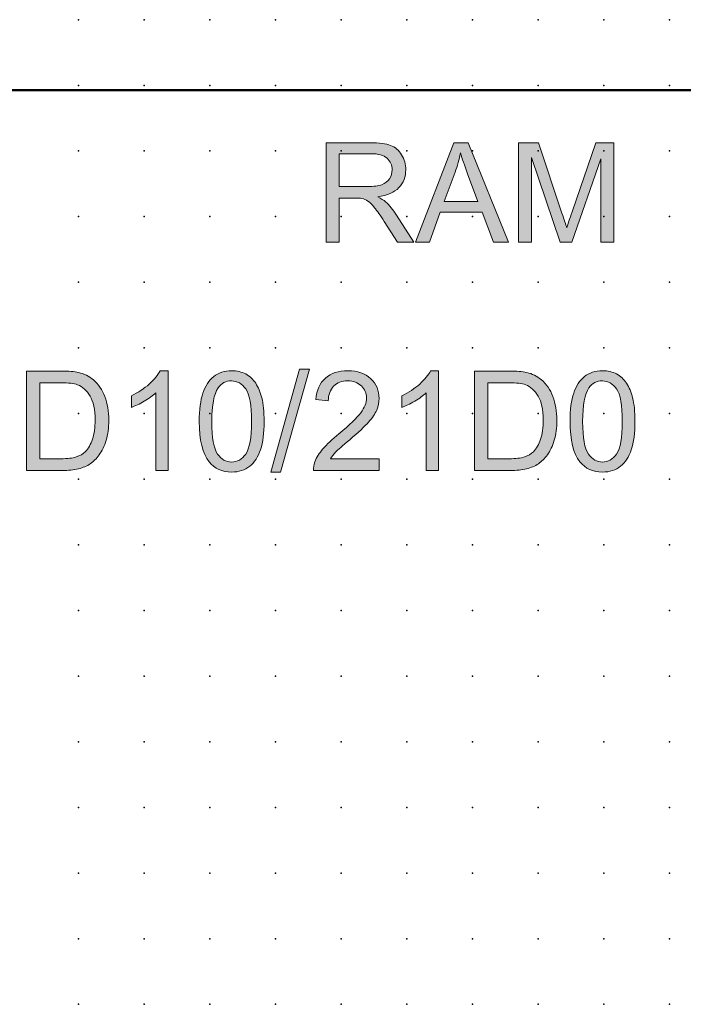
# Model space of a CAD drawing. Extents: x -14 to 105, y 1 to 138.
# Drawn here: x 25 to 51, y 101 to 138 of the extents above; entities that cross this region are included whole.
import ezdxf

# ---------------------------------------------------------------- set-up
doc = ezdxf.new("R2010")
doc.units = 0
doc.header["$PDSIZE"] = -2
doc.layers.get('0').update_dxf_attribs({"color": 9, "linetype": 'CONTINUOUS', "plot": 0})
doc.layers.add('00.9 GRID -025', color=1, linetype='CONTINUOUS', plot=False)
doc.layers.add('01.2-CONTINUOUS-025', color=2, linetype='CONTINUOUS')

# ---------------------------------------------------------------- blocks, each defined once
blk = doc.blocks.new('*U11')
blk.add_point((0, 0))
blk = doc.blocks.new('*U12')
at = {"layer": '00.9 GRID -025', "color": 0, "linetype": 'ByBlock', "lineweight": -2, "transparency": 16777216}
for p in [(-135, 50), (-132.5, 50), (-130, 50), (-127.5, 50), (-125, 50), (-122.5, 50), (-120, 50), (-117.5, 50), (-115, 50), (-112.5, 50), (-110, 50), (-107.5, 50), (-105, 50), (-102.5, 50), (-100, 50), (-97.5, 50), (-135, 47.5), (-132.5, 47.5), (-130, 47.5), (-127.5, 47.5), (-125, 47.5), (-122.5, 47.5), (-120, 47.5), (-117.5, 47.5), (-115, 47.5), (-112.5, 47.5), (-110, 47.5), (-107.5, 47.5), (-105, 47.5), (-102.5, 47.5), (-100, 47.5), (-97.5, 47.5), (-135, 45), (-132.5, 45), (-130, 45), (-127.5, 45), (-125, 45), (-122.5, 45), (-120, 45), (-117.5, 45), (-115, 45), (-112.5, 45), (-110, 45), (-107.5, 45), (-105, 45), (-102.5, 45), (-100, 45), (-97.5, 45), (-135, 42.5), (-132.5, 42.5), (-130, 42.5), (-127.5, 42.5), (-125, 42.5), (-122.5, 42.5), (-120, 42.5), (-117.5, 42.5), (-115, 42.5), (-112.5, 42.5), (-110, 42.5), (-107.5, 42.5), (-105, 42.5), (-102.5, 42.5), (-100, 42.5), (-97.5, 42.5), (-135, 40), (-132.5, 40), (-130, 40), (-127.5, 40), (-125, 40), (-122.5, 40), (-120, 40), (-117.5, 40), (-115, 40), (-112.5, 40), (-110, 40), (-107.5, 40), (-105, 40), (-102.5, 40), (-100, 40), (-97.5, 40), (-135, 37.5), (-132.5, 37.5), (-130, 37.5), (-127.5, 37.5), (-125, 37.5), (-122.5, 37.5), (-120, 37.5), (-117.5, 37.5), (-115, 37.5), (-112.5, 37.5), (-110, 37.5), (-107.5, 37.5), (-105, 37.5), (-102.5, 37.5), (-100, 37.5), (-97.5, 37.5), (-135, 35), (-132.5, 35), (-130, 35), (-127.5, 35), (-125, 35), (-122.5, 35), (-120, 35), (-117.5, 35), (-115, 35), (-112.5, 35), (-110, 35), (-107.5, 35), (-105, 35), (-102.5, 35), (-100, 35), (-97.5, 35), (-135, 32.5), (-132.5, 32.5), (-130, 32.5), (-127.5, 32.5), (-125, 32.5), (-122.5, 32.5), (-120, 32.5), (-117.5, 32.5), (-115, 32.5), (-112.5, 32.5), (-110, 32.5), (-107.5, 32.5), (-105, 32.5), (-102.5, 32.5), (-100, 32.5), (-97.5, 32.5), (-135, 30), (-132.5, 30), (-130, 30), (-127.5, 30), (-125, 30), (-122.5, 30), (-120, 30), (-117.5, 30), (-115, 30), (-112.5, 30), (-110, 30), (-107.5, 30), (-105, 30), (-102.5, 30), (-100, 30), (-97.5, 30), (-135, 27.5), (-132.5, 27.5), (-130, 27.5), (-127.5, 27.5), (-125, 27.5), (-122.5, 27.5), (-120, 27.5), (-117.5, 27.5), (-115, 27.5), (-112.5, 27.5), (-110, 27.5), (-107.5, 27.5), (-105, 27.5), (-102.5, 27.5), (-100, 27.5), (-97.5, 27.5)]:
    blk.add_blockref('*U11', p, dxfattribs=at)

msp = doc.modelspace()

# ---------------------------------------------------------------- hatches: boundary and pattern name
at = {"layer": '01.2-CONTINUOUS-025'}
h = msp.add_hatch(color=256, dxfattribs=at)
h.dxf.hatch_style = 2
edge = h.paths.add_edge_path()
edge.add_spline(control_points=[(37.414, 133.043), (37.414, 133.043), (38.614, 133.043), (38.614, 133.043), (38.895, 133.043), (39.1, 132.985), (39.23, 132.87), (39.36, 132.755), (39.426, 132.608), (39.426, 132.429), (39.426, 132.306), (39.392, 132.193), (39.325, 132.089), (39.258, 131.985), (39.159, 131.91), (39.03, 131.862), (38.901, 131.815), (38.722, 131.791), (38.492, 131.791), (38.492, 131.791), (37.414, 131.791), (37.414, 131.791), (37.414, 131.791), (37.414, 133.043), (37.414, 133.043)], knot_values=[0, 0, 0, 0, 1, 1, 1, 2, 2, 2, 3, 3, 3, 4, 4, 4, 5, 5, 5, 6, 6, 6, 7, 7, 7, 8, 8, 8, 8], degree=3, periodic=0)
edge = h.paths.add_edge_path()
edge.add_spline(control_points=[(37.414, 129.675), (37.414, 129.675), (37.414, 131.356), (37.414, 131.356), (37.414, 131.356), (37.996, 131.356), (37.996, 131.356), (38.125, 131.356), (38.218, 131.35), (38.275, 131.338), (38.353, 131.319), (38.429, 131.286), (38.504, 131.239), (38.579, 131.191), (38.664, 131.107), (38.759, 130.986), (38.854, 130.865), (38.974, 130.691), (39.121, 130.464), (39.121, 130.464), (39.623, 129.675), (39.623, 129.675), (39.623, 129.675), (40.249, 129.675), (40.249, 129.675), (40.249, 129.675), (39.593, 130.707), (39.593, 130.707), (39.462, 130.908), (39.324, 131.076), (39.178, 131.211), (39.109, 131.273), (39.008, 131.336), (38.875, 131.4), (39.239, 131.45), (39.508, 131.567), (39.682, 131.751), (39.857, 131.935), (39.944, 132.161), (39.944, 132.429), (39.944, 132.637), (39.891, 132.828), (39.786, 133), (39.681, 133.172), (39.54, 133.292), (39.364, 133.36), (39.188, 133.427), (38.931, 133.462), (38.593, 133.462), (38.593, 133.462), (36.912, 133.462), (36.912, 133.462), (36.912, 133.462), (36.912, 129.675), (36.912, 129.675), (36.912, 129.675), (37.414, 129.675), (37.414, 129.675)], knot_values=[0, 0, 0, 0, 1, 1, 1, 2, 2, 2, 3, 3, 3, 4, 4, 4, 5, 5, 5, 6, 6, 6, 7, 7, 7, 8, 8, 8, 9, 9, 9, 10, 10, 10, 11, 11, 11, 12, 12, 12, 13, 13, 13, 14, 14, 14, 15, 15, 15, 16, 16, 16, 17, 17, 17, 18, 18, 18, 19, 19, 19, 19], degree=3, periodic=0)
h = msp.add_hatch(color=256, dxfattribs=at)
h.dxf.hatch_style = 2
edge = h.paths.add_edge_path()
edge.add_spline(control_points=[(41.821, 132.342), (41.908, 132.582), (41.977, 132.824), (42.028, 133.07), (42.089, 132.863), (42.179, 132.599), (42.297, 132.28), (42.297, 132.28), (42.693, 131.229), (42.693, 131.229), (42.693, 131.229), (41.404, 131.229), (41.404, 131.229), (41.404, 131.229), (41.821, 132.342), (41.821, 132.342)], knot_values=[0, 0, 0, 0, 1, 1, 1, 2, 2, 2, 3, 3, 3, 4, 4, 4, 5, 5, 5, 5], degree=3, periodic=0)
h.paths.add_polyline_path([(40.845, 129.675), (41.256, 130.821), (42.85, 130.821), (43.287, 129.675), (43.858, 129.675), (42.318, 133.462), (41.768, 133.462), (40.315, 129.675)])
h = msp.add_hatch(color=256, dxfattribs=at)
h.dxf.hatch_style = 2
edge = h.paths.add_edge_path()
edge.add_spline(control_points=[(44.241, 129.675), (44.241, 129.675), (44.241, 133.462), (44.241, 133.462), (44.241, 133.462), (44.997, 133.462), (44.997, 133.462), (44.997, 133.462), (45.893, 130.78), (45.893, 130.78), (45.976, 130.53), (46.036, 130.343), (46.074, 130.219), (46.117, 130.357), (46.184, 130.559), (46.276, 130.826), (46.276, 130.826), (47.186, 133.462), (47.186, 133.462), (47.186, 133.462), (47.862, 133.462), (47.862, 133.462), (47.862, 133.462), (47.862, 129.675), (47.862, 129.675), (47.862, 129.675), (47.377, 129.675), (47.377, 129.675), (47.377, 129.675), (47.377, 132.844), (47.377, 132.844), (47.377, 132.844), (46.272, 129.675), (46.272, 129.675), (46.272, 129.675), (45.821, 129.675), (45.821, 129.675), (45.821, 129.675), (44.726, 132.899), (44.726, 132.899), (44.726, 132.899), (44.726, 129.675), (44.726, 129.675), (44.726, 129.675), (44.241, 129.675), (44.241, 129.675)], knot_values=[0, 0, 0, 0, 1, 1, 1, 2, 2, 2, 3, 3, 3, 4, 4, 4, 5, 5, 5, 6, 6, 6, 7, 7, 7, 8, 8, 8, 9, 9, 9, 10, 10, 10, 11, 11, 11, 12, 12, 12, 13, 13, 13, 14, 14, 14, 15, 15, 15, 15], degree=3, periodic=0)
h = msp.add_hatch(color=256, dxfattribs=at)
h.dxf.hatch_style = 2
edge = h.paths.add_edge_path()
edge.add_spline(control_points=[(26.004, 124.319), (26.004, 124.319), (26.799, 124.319), (26.799, 124.319), (27.097, 124.319), (27.313, 124.293), (27.447, 124.242), (27.633, 124.169), (27.791, 124.027), (27.921, 123.814), (28.051, 123.601), (28.115, 123.297), (28.115, 122.901), (28.115, 122.615), (28.082, 122.371), (28.016, 122.171), (27.95, 121.97), (27.857, 121.81), (27.739, 121.691), (27.654, 121.607), (27.541, 121.542), (27.399, 121.495), (27.257, 121.448), (27.061, 121.425), (26.812, 121.425), (26.812, 121.425), (26.004, 121.425), (26.004, 121.425), (26.004, 121.425), (26.004, 124.319), (26.004, 124.319)], knot_values=[0, 0, 0, 0, 1, 1, 1, 2, 2, 2, 3, 3, 3, 4, 4, 4, 5, 5, 5, 6, 6, 6, 7, 7, 7, 8, 8, 8, 9, 9, 9, 10, 10, 10, 10], degree=3, periodic=0)
edge = h.paths.add_edge_path()
edge.add_spline(control_points=[(26.869, 120.979), (27.098, 120.979), (27.301, 121), (27.478, 121.043), (27.654, 121.086), (27.805, 121.149), (27.93, 121.233), (28.054, 121.317), (28.169, 121.431), (28.274, 121.577), (28.38, 121.722), (28.466, 121.906), (28.533, 122.128), (28.6, 122.35), (28.634, 122.605), (28.634, 122.893), (28.634, 123.23), (28.584, 123.53), (28.485, 123.793), (28.386, 124.056), (28.237, 124.271), (28.037, 124.44), (27.883, 124.571), (27.698, 124.661), (27.481, 124.711), (27.326, 124.748), (27.102, 124.766), (26.807, 124.766), (26.807, 124.766), (25.503, 124.766), (25.503, 124.766), (25.503, 124.766), (25.503, 120.979), (25.503, 120.979), (25.503, 120.979), (26.869, 120.979), (26.869, 120.979)], knot_values=[0, 0, 0, 0, 1, 1, 1, 2, 2, 2, 3, 3, 3, 4, 4, 4, 5, 5, 5, 6, 6, 6, 7, 7, 7, 8, 8, 8, 9, 9, 9, 10, 10, 10, 11, 11, 11, 12, 12, 12, 12], degree=3, periodic=0)
h = msp.add_hatch(color=256, dxfattribs=at)
h.dxf.hatch_style = 2
edge = h.paths.add_edge_path()
edge.add_spline(control_points=[(30.89, 120.979), (30.89, 120.979), (30.427, 120.979), (30.427, 120.979), (30.427, 120.979), (30.427, 123.938), (30.427, 123.938), (30.314, 123.831), (30.167, 123.725), (29.985, 123.618), (29.803, 123.512), (29.64, 123.431), (29.495, 123.378), (29.495, 123.378), (29.495, 123.827), (29.495, 123.827), (29.755, 123.949), (29.983, 124.097), (30.178, 124.271), (30.372, 124.445), (30.51, 124.613), (30.591, 124.777), (30.591, 124.777), (30.89, 124.777), (30.89, 124.777), (30.89, 124.777), (30.89, 120.979), (30.89, 120.979)], knot_values=[0, 0, 0, 0, 1, 1, 1, 2, 2, 2, 3, 3, 3, 4, 4, 4, 5, 5, 5, 6, 6, 6, 7, 7, 7, 8, 8, 8, 9, 9, 9, 9], degree=3, periodic=0)
h = msp.add_hatch(color=256, dxfattribs=at)
h.dxf.hatch_style = 2
edge = h.paths.add_edge_path()
edge.add_spline(control_points=[(32.798, 124.12), (32.926, 124.301), (33.096, 124.391), (33.309, 124.391), (33.527, 124.391), (33.708, 124.289), (33.852, 124.084), (33.997, 123.88), (34.07, 123.466), (34.07, 122.844), (34.07, 122.224), (33.997, 121.811), (33.852, 121.606), (33.707, 121.401), (33.528, 121.298), (33.314, 121.298), (33.101, 121.298), (32.922, 121.401), (32.777, 121.605), (32.632, 121.809), (32.559, 122.223), (32.559, 122.844), (32.559, 123.465), (32.639, 123.89), (32.798, 124.12)], knot_values=[0, 0, 0, 0, 1, 1, 1, 2, 2, 2, 3, 3, 3, 4, 4, 4, 5, 5, 5, 6, 6, 6, 7, 7, 7, 8, 8, 8, 8], degree=3, periodic=0)
edge = h.paths.add_edge_path()
edge.add_spline(control_points=[(32.454, 121.307), (32.663, 121.048), (32.949, 120.918), (33.314, 120.918), (33.592, 120.918), (33.821, 120.992), (34.003, 121.14), (34.185, 121.287), (34.321, 121.498), (34.412, 121.771), (34.504, 122.044), (34.549, 122.403), (34.549, 122.846), (34.549, 123.221), (34.521, 123.518), (34.464, 123.739), (34.407, 123.96), (34.329, 124.147), (34.23, 124.301), (34.131, 124.455), (34.005, 124.573), (33.851, 124.654), (33.696, 124.736), (33.518, 124.777), (33.314, 124.777), (33.039, 124.777), (32.81, 124.703), (32.629, 124.556), (32.447, 124.409), (32.31, 124.199), (32.218, 123.926), (32.126, 123.653), (32.08, 123.293), (32.08, 122.846), (32.08, 122.136), (32.205, 121.623), (32.454, 121.307)], knot_values=[0, 0, 0, 0, 1, 1, 1, 2, 2, 2, 3, 3, 3, 4, 4, 4, 5, 5, 5, 6, 6, 6, 7, 7, 7, 8, 8, 8, 9, 9, 9, 10, 10, 10, 11, 11, 11, 12, 12, 12, 12], degree=3, periodic=0)
h = msp.add_hatch(color=256, dxfattribs=at)
h.dxf.hatch_style = 2
h.paths.add_polyline_path([(34.802, 120.913), (35.899, 124.832), (36.274, 124.832), (35.177, 120.913)])
h = msp.add_hatch(color=256, dxfattribs=at)
h.dxf.hatch_style = 2
edge = h.paths.add_edge_path()
edge.add_spline(control_points=[(38.934, 121.425), (38.934, 121.425), (38.934, 120.979), (38.934, 120.979), (38.934, 120.979), (36.426, 120.979), (36.426, 120.979), (36.423, 121.091), (36.441, 121.199), (36.481, 121.302), (36.545, 121.473), (36.648, 121.641), (36.79, 121.806), (36.931, 121.971), (37.134, 122.161), (37.399, 122.377), (37.809, 122.714), (38.087, 122.981), (38.232, 123.177), (38.377, 123.374), (38.449, 123.56), (38.449, 123.736), (38.449, 123.92), (38.383, 124.075), (38.252, 124.201), (38.12, 124.328), (37.948, 124.391), (37.736, 124.391), (37.512, 124.391), (37.333, 124.323), (37.198, 124.189), (37.064, 124.054), (36.996, 123.868), (36.994, 123.63), (36.994, 123.63), (36.515, 123.68), (36.515, 123.68), (36.547, 124.037), (36.671, 124.309), (36.885, 124.496), (37.099, 124.683), (37.386, 124.777), (37.746, 124.777), (38.11, 124.777), (38.398, 124.676), (38.611, 124.475), (38.823, 124.273), (38.929, 124.024), (38.929, 123.726), (38.929, 123.575), (38.898, 123.426), (38.836, 123.28), (38.774, 123.134), (38.671, 122.98), (38.527, 122.818), (38.383, 122.656), (38.144, 122.434), (37.81, 122.152), (37.53, 121.919), (37.351, 121.76), (37.272, 121.677), (37.193, 121.593), (37.127, 121.509), (37.076, 121.425), (37.076, 121.425), (38.934, 121.425), (38.934, 121.425)], knot_values=[0, 0, 0, 0, 1, 1, 1, 2, 2, 2, 3, 3, 3, 4, 4, 4, 5, 5, 5, 6, 6, 6, 7, 7, 7, 8, 8, 8, 9, 9, 9, 10, 10, 10, 11, 11, 11, 12, 12, 12, 13, 13, 13, 14, 14, 14, 15, 15, 15, 16, 16, 16, 17, 17, 17, 18, 18, 18, 19, 19, 19, 20, 20, 20, 21, 21, 21, 22, 22, 22, 22], degree=3, periodic=0)
h = msp.add_hatch(color=256, dxfattribs=at)
h.dxf.hatch_style = 2
edge = h.paths.add_edge_path()
edge.add_spline(control_points=[(41.189, 120.979), (41.189, 120.979), (40.726, 120.979), (40.726, 120.979), (40.726, 120.979), (40.726, 123.938), (40.726, 123.938), (40.614, 123.831), (40.466, 123.725), (40.284, 123.618), (40.103, 123.512), (39.939, 123.431), (39.794, 123.378), (39.794, 123.378), (39.794, 123.827), (39.794, 123.827), (40.054, 123.949), (40.282, 124.097), (40.477, 124.271), (40.671, 124.445), (40.809, 124.613), (40.89, 124.777), (40.89, 124.777), (41.189, 124.777), (41.189, 124.777), (41.189, 124.777), (41.189, 120.979), (41.189, 120.979)], knot_values=[0, 0, 0, 0, 1, 1, 1, 2, 2, 2, 3, 3, 3, 4, 4, 4, 5, 5, 5, 6, 6, 6, 7, 7, 7, 8, 8, 8, 9, 9, 9, 9], degree=3, periodic=0)
h = msp.add_hatch(color=256, dxfattribs=at)
h.dxf.hatch_style = 2
edge = h.paths.add_edge_path()
edge.add_spline(control_points=[(43.068, 124.319), (43.068, 124.319), (43.863, 124.319), (43.863, 124.319), (44.16, 124.319), (44.376, 124.293), (44.511, 124.242), (44.696, 124.169), (44.854, 124.027), (44.984, 123.814), (45.114, 123.601), (45.179, 123.297), (45.179, 122.901), (45.179, 122.615), (45.146, 122.371), (45.08, 122.171), (45.014, 121.97), (44.921, 121.81), (44.802, 121.691), (44.718, 121.607), (44.605, 121.542), (44.463, 121.495), (44.321, 121.448), (44.125, 121.425), (43.876, 121.425), (43.876, 121.425), (43.068, 121.425), (43.068, 121.425), (43.068, 121.425), (43.068, 124.319), (43.068, 124.319)], knot_values=[0, 0, 0, 0, 1, 1, 1, 2, 2, 2, 3, 3, 3, 4, 4, 4, 5, 5, 5, 6, 6, 6, 7, 7, 7, 8, 8, 8, 9, 9, 9, 10, 10, 10, 10], degree=3, periodic=0)
edge = h.paths.add_edge_path()
edge.add_spline(control_points=[(43.933, 120.979), (44.162, 120.979), (44.364, 121), (44.541, 121.043), (44.718, 121.086), (44.868, 121.149), (44.993, 121.233), (45.118, 121.317), (45.233, 121.431), (45.338, 121.577), (45.443, 121.722), (45.529, 121.906), (45.596, 122.128), (45.664, 122.35), (45.697, 122.605), (45.697, 122.893), (45.697, 123.23), (45.648, 123.53), (45.549, 123.793), (45.45, 124.056), (45.3, 124.271), (45.1, 124.44), (44.947, 124.571), (44.762, 124.661), (44.545, 124.711), (44.39, 124.748), (44.165, 124.766), (43.871, 124.766), (43.871, 124.766), (42.566, 124.766), (42.566, 124.766), (42.566, 124.766), (42.566, 120.979), (42.566, 120.979), (42.566, 120.979), (43.933, 120.979), (43.933, 120.979)], knot_values=[0, 0, 0, 0, 1, 1, 1, 2, 2, 2, 3, 3, 3, 4, 4, 4, 5, 5, 5, 6, 6, 6, 7, 7, 7, 8, 8, 8, 9, 9, 9, 10, 10, 10, 11, 11, 11, 12, 12, 12, 12], degree=3, periodic=0)
h = msp.add_hatch(color=256, dxfattribs=at)
h.dxf.hatch_style = 2
edge = h.paths.add_edge_path()
edge.add_spline(control_points=[(46.918, 124.12), (47.046, 124.301), (47.217, 124.391), (47.43, 124.391), (47.647, 124.391), (47.828, 124.289), (47.973, 124.084), (48.118, 123.88), (48.19, 123.466), (48.19, 122.844), (48.19, 122.224), (48.118, 121.811), (47.972, 121.606), (47.827, 121.401), (47.648, 121.298), (47.435, 121.298), (47.222, 121.298), (47.043, 121.401), (46.898, 121.605), (46.752, 121.809), (46.68, 122.223), (46.68, 122.844), (46.68, 123.465), (46.759, 123.89), (46.918, 124.12)], knot_values=[0, 0, 0, 0, 1, 1, 1, 2, 2, 2, 3, 3, 3, 4, 4, 4, 5, 5, 5, 6, 6, 6, 7, 7, 7, 8, 8, 8, 8], degree=3, periodic=0)
edge = h.paths.add_edge_path()
edge.add_spline(control_points=[(46.575, 121.307), (46.783, 121.048), (47.07, 120.918), (47.435, 120.918), (47.712, 120.918), (47.942, 120.992), (48.123, 121.14), (48.305, 121.287), (48.442, 121.498), (48.533, 121.771), (48.624, 122.044), (48.67, 122.403), (48.67, 122.846), (48.67, 123.221), (48.641, 123.518), (48.584, 123.739), (48.528, 123.96), (48.45, 124.147), (48.351, 124.301), (48.252, 124.455), (48.125, 124.573), (47.971, 124.654), (47.817, 124.736), (47.638, 124.777), (47.435, 124.777), (47.159, 124.777), (46.931, 124.703), (46.749, 124.556), (46.568, 124.409), (46.431, 124.199), (46.338, 123.926), (46.246, 123.653), (46.2, 123.293), (46.2, 122.846), (46.2, 122.136), (46.325, 121.623), (46.575, 121.307)], knot_values=[0, 0, 0, 0, 1, 1, 1, 2, 2, 2, 3, 3, 3, 4, 4, 4, 5, 5, 5, 6, 6, 6, 7, 7, 7, 8, 8, 8, 9, 9, 9, 10, 10, 10, 11, 11, 11, 12, 12, 12, 12], degree=3, periodic=0)

# ---------------------------------------------------------------- linework, layer by layer
at = {"layer": '01.2-CONTINUOUS-025', "lineweight": 50}
msp.add_line((17.448, 135.469), (87.466, 135.469), dxfattribs=at)
at = {"layer": '01.2-CONTINUOUS-025', "lineweight": 0}
for p, q in [((41.768, 133.462), (40.315, 129.675)), ((42.318, 133.462), (41.768, 133.462)), ((43.858, 129.675), (42.318, 133.462)), ((40.845, 129.675), (41.256, 130.821)), ((41.256, 130.821), (42.85, 130.821)), ((42.85, 130.821), (43.287, 129.675)), ((40.315, 129.675), (40.845, 129.675)), ((43.287, 129.675), (43.858, 129.675)), ((34.802, 120.913), (35.899, 124.832)), ((36.274, 124.832), (35.177, 120.913)), ((35.899, 124.832), (36.274, 124.832)), ((35.177, 120.913), (34.802, 120.913))]:
    msp.add_line(p, q, dxfattribs=at)
for points in [[(38.593, 133.462), (38.593, 133.462), (36.912, 133.462), (36.912, 133.462)], [(36.912, 133.462), (36.912, 133.462), (36.912, 129.675), (36.912, 129.675)], [(39.364, 133.36), (39.188, 133.427), (38.931, 133.462), (38.593, 133.462)], [(39.786, 133), (39.681, 133.172), (39.54, 133.292), (39.364, 133.36)], [(44.241, 129.675), (44.241, 129.675), (44.241, 133.462), (44.241, 133.462)], [(44.241, 133.462), (44.241, 133.462), (44.997, 133.462), (44.997, 133.462)], [(44.997, 133.462), (44.997, 133.462), (45.893, 130.78), (45.893, 130.78)], [(46.276, 130.826), (46.276, 130.826), (47.186, 133.462), (47.186, 133.462)], [(47.186, 133.462), (47.186, 133.462), (47.862, 133.462), (47.862, 133.462)], [(47.862, 133.462), (47.862, 133.462), (47.862, 129.675), (47.862, 129.675)], [(37.414, 133.043), (37.414, 133.043), (38.614, 133.043), (38.614, 133.043)], [(37.414, 131.791), (37.414, 131.791), (37.414, 133.043), (37.414, 133.043)], [(38.614, 133.043), (38.895, 133.043), (39.1, 132.985), (39.23, 132.87)], [(41.821, 132.342), (41.908, 132.582), (41.977, 132.824), (42.028, 133.07)], [(42.028, 133.07), (42.089, 132.863), (42.179, 132.599), (42.297, 132.28)], [(45.821, 129.675), (45.821, 129.675), (44.726, 132.899), (44.726, 132.899)], [(44.726, 132.899), (44.726, 132.899), (44.726, 129.675), (44.726, 129.675)], [(47.377, 132.844), (47.377, 132.844), (46.272, 129.675), (46.272, 129.675)], [(47.377, 129.675), (47.377, 129.675), (47.377, 132.844), (47.377, 132.844)], [(39.325, 132.089), (39.258, 131.985), (39.159, 131.91), (39.03, 131.862)], [(41.404, 131.229), (41.404, 131.229), (41.821, 132.342), (41.821, 132.342)], [(42.297, 132.28), (42.297, 132.28), (42.693, 131.229), (42.693, 131.229)], [(38.492, 131.791), (38.492, 131.791), (37.414, 131.791), (37.414, 131.791)], [(39.03, 131.862), (38.901, 131.815), (38.722, 131.791), (38.492, 131.791)], [(38.875, 131.4), (39.239, 131.45), (39.508, 131.567), (39.682, 131.751)], [(37.414, 129.675), (37.414, 129.675), (37.414, 131.356), (37.414, 131.356)], [(37.414, 131.356), (37.414, 131.356), (37.996, 131.356), (37.996, 131.356)], [(37.996, 131.356), (38.125, 131.356), (38.218, 131.35), (38.275, 131.338)], [(38.275, 131.338), (38.353, 131.319), (38.429, 131.286), (38.504, 131.239)], [(39.178, 131.211), (39.109, 131.273), (39.008, 131.336), (38.875, 131.4)], [(38.504, 131.239), (38.579, 131.191), (38.664, 131.107), (38.759, 130.986)], [(38.759, 130.986), (38.854, 130.865), (38.974, 130.691), (39.121, 130.464)], [(39.593, 130.707), (39.462, 130.908), (39.324, 131.076), (39.178, 131.211)], [(42.693, 131.229), (42.693, 131.229), (41.404, 131.229), (41.404, 131.229)], [(40.249, 129.675), (40.249, 129.675), (39.593, 130.707), (39.593, 130.707)], [(45.893, 130.78), (45.976, 130.53), (46.036, 130.343), (46.074, 130.219)], [(46.074, 130.219), (46.117, 130.357), (46.184, 130.559), (46.276, 130.826)], [(39.121, 130.464), (39.121, 130.464), (39.623, 129.675), (39.623, 129.675)], [(36.912, 129.675), (36.912, 129.675), (37.414, 129.675), (37.414, 129.675)], [(39.623, 129.675), (39.623, 129.675), (40.249, 129.675), (40.249, 129.675)], [(44.726, 129.675), (44.726, 129.675), (44.241, 129.675), (44.241, 129.675)], [(46.272, 129.675), (46.272, 129.675), (45.821, 129.675), (45.821, 129.675)], [(47.862, 129.675), (47.862, 129.675), (47.377, 129.675), (47.377, 129.675)], [(26.807, 124.766), (26.807, 124.766), (25.503, 124.766), (25.503, 124.766)], [(25.503, 124.766), (25.503, 124.766), (25.503, 120.979), (25.503, 120.979)], [(27.481, 124.711), (27.326, 124.748), (27.102, 124.766), (26.807, 124.766)], [(28.037, 124.44), (27.883, 124.571), (27.698, 124.661), (27.481, 124.711)], [(30.178, 124.271), (30.372, 124.445), (30.51, 124.613), (30.591, 124.777)], [(30.591, 124.777), (30.591, 124.777), (30.89, 124.777), (30.89, 124.777)], [(30.89, 124.777), (30.89, 124.777), (30.89, 120.979), (30.89, 120.979)], [(32.629, 124.556), (32.447, 124.409), (32.31, 124.199), (32.218, 123.926)], [(34.23, 124.301), (34.131, 124.455), (34.005, 124.573), (33.851, 124.654)], [(40.477, 124.271), (40.671, 124.445), (40.809, 124.613), (40.89, 124.777)], [(40.89, 124.777), (40.89, 124.777), (41.189, 124.777), (41.189, 124.777)], [(41.189, 124.777), (41.189, 124.777), (41.189, 120.979), (41.189, 120.979)], [(43.871, 124.766), (43.871, 124.766), (42.566, 124.766), (42.566, 124.766)], [(42.566, 124.766), (42.566, 124.766), (42.566, 120.979), (42.566, 120.979)], [(44.545, 124.711), (44.39, 124.748), (44.165, 124.766), (43.871, 124.766)], [(45.1, 124.44), (44.947, 124.571), (44.762, 124.661), (44.545, 124.711)], [(48.351, 124.301), (48.252, 124.455), (48.125, 124.573), (47.971, 124.654)], [(26.004, 124.319), (26.004, 124.319), (26.799, 124.319), (26.799, 124.319)], [(26.004, 121.425), (26.004, 121.425), (26.004, 124.319), (26.004, 124.319)], [(26.799, 124.319), (27.097, 124.319), (27.313, 124.293), (27.447, 124.242)], [(27.447, 124.242), (27.633, 124.169), (27.791, 124.027), (27.921, 123.814)], [(28.485, 123.793), (28.386, 124.056), (28.237, 124.271), (28.037, 124.44)], [(29.495, 123.827), (29.755, 123.949), (29.983, 124.097), (30.178, 124.271)], [(34.464, 123.739), (34.407, 123.96), (34.329, 124.147), (34.23, 124.301)], [(36.515, 123.68), (36.547, 124.037), (36.671, 124.309), (36.885, 124.496)], [(37.198, 124.189), (37.064, 124.054), (36.996, 123.868), (36.994, 123.63)], [(39.794, 123.827), (40.054, 123.949), (40.282, 124.097), (40.477, 124.271)], [(43.068, 124.319), (43.068, 124.319), (43.863, 124.319), (43.863, 124.319)], [(43.068, 121.425), (43.068, 121.425), (43.068, 124.319), (43.068, 124.319)], [(43.863, 124.319), (44.16, 124.319), (44.376, 124.293), (44.511, 124.242)], [(44.511, 124.242), (44.696, 124.169), (44.854, 124.027), (44.984, 123.814)], [(45.549, 123.793), (45.45, 124.056), (45.3, 124.271), (45.1, 124.44)], [(29.495, 123.378), (29.495, 123.378), (29.495, 123.827), (29.495, 123.827)], [(30.427, 123.938), (30.314, 123.831), (30.167, 123.725), (29.985, 123.618)], [(30.427, 120.979), (30.427, 120.979), (30.427, 123.938), (30.427, 123.938)], [(39.794, 123.378), (39.794, 123.378), (39.794, 123.827), (39.794, 123.827)], [(40.726, 123.938), (40.614, 123.831), (40.466, 123.725), (40.284, 123.618)], [(40.726, 120.979), (40.726, 120.979), (40.726, 123.938), (40.726, 123.938)], [(29.985, 123.618), (29.803, 123.512), (29.64, 123.431), (29.495, 123.378)], [(36.994, 123.63), (36.994, 123.63), (36.515, 123.68), (36.515, 123.68)], [(40.284, 123.618), (40.103, 123.512), (39.939, 123.431), (39.794, 123.378)], [(37.399, 122.377), (37.809, 122.714), (38.087, 122.981), (38.232, 123.177)], [(38.836, 123.28), (38.774, 123.134), (38.671, 122.98), (38.527, 122.818)], [(38.527, 122.818), (38.383, 122.656), (38.144, 122.434), (37.81, 122.152)], [(36.79, 121.806), (36.931, 121.971), (37.134, 122.161), (37.399, 122.377)], [(28.016, 122.171), (27.95, 121.97), (27.857, 121.81), (27.739, 121.691)], [(28.274, 121.577), (28.38, 121.722), (28.466, 121.906), (28.533, 122.128)], [(37.81, 122.152), (37.53, 121.919), (37.351, 121.76), (37.272, 121.677)], [(45.08, 122.171), (45.014, 121.97), (44.921, 121.81), (44.802, 121.691)], [(45.338, 121.577), (45.443, 121.722), (45.529, 121.906), (45.596, 122.128)], [(27.739, 121.691), (27.654, 121.607), (27.541, 121.542), (27.399, 121.495)], [(27.93, 121.233), (28.054, 121.317), (28.169, 121.431), (28.274, 121.577)], [(34.003, 121.14), (34.185, 121.287), (34.321, 121.498), (34.412, 121.771)], [(36.481, 121.302), (36.545, 121.473), (36.648, 121.641), (36.79, 121.806)], [(37.272, 121.677), (37.193, 121.593), (37.127, 121.509), (37.076, 121.425)], [(44.802, 121.691), (44.718, 121.607), (44.605, 121.542), (44.463, 121.495)], [(44.993, 121.233), (45.118, 121.317), (45.233, 121.431), (45.338, 121.577)], [(48.123, 121.14), (48.305, 121.287), (48.442, 121.498), (48.533, 121.771)], [(26.812, 121.425), (26.812, 121.425), (26.004, 121.425), (26.004, 121.425)], [(27.399, 121.495), (27.257, 121.448), (27.061, 121.425), (26.812, 121.425)], [(27.478, 121.043), (27.654, 121.086), (27.805, 121.149), (27.93, 121.233)], [(36.426, 120.979), (36.423, 121.091), (36.441, 121.199), (36.481, 121.302)], [(37.076, 121.425), (37.076, 121.425), (38.934, 121.425), (38.934, 121.425)], [(38.934, 121.425), (38.934, 121.425), (38.934, 120.979), (38.934, 120.979)], [(43.876, 121.425), (43.876, 121.425), (43.068, 121.425), (43.068, 121.425)], [(44.463, 121.495), (44.321, 121.448), (44.125, 121.425), (43.876, 121.425)], [(44.541, 121.043), (44.718, 121.086), (44.868, 121.149), (44.993, 121.233)], [(25.503, 120.979), (25.503, 120.979), (26.869, 120.979), (26.869, 120.979)], [(26.869, 120.979), (27.098, 120.979), (27.301, 121), (27.478, 121.043)], [(30.89, 120.979), (30.89, 120.979), (30.427, 120.979), (30.427, 120.979)], [(38.934, 120.979), (38.934, 120.979), (36.426, 120.979), (36.426, 120.979)], [(41.189, 120.979), (41.189, 120.979), (40.726, 120.979), (40.726, 120.979)], [(42.566, 120.979), (42.566, 120.979), (43.933, 120.979), (43.933, 120.979)], [(43.933, 120.979), (44.162, 120.979), (44.364, 121), (44.541, 121.043)]]:
    msp.add_open_spline(points, degree=3, dxfattribs=at)
for points, knots in [([(39.23, 132.87), (39.36, 132.755), (39.426, 132.608), (39.426, 132.429), (39.426, 132.306), (39.392, 132.193), (39.325, 132.089)], [2, 2, 2, 2, 3, 3, 3, 4, 4, 4, 4]), ([(39.682, 131.751), (39.857, 131.935), (39.944, 132.161), (39.944, 132.429), (39.944, 132.637), (39.891, 132.828), (39.786, 133)], [12, 12, 12, 12, 13, 13, 13, 14, 14, 14, 14]), ([(33.851, 124.654), (33.696, 124.736), (33.518, 124.777), (33.314, 124.777), (33.039, 124.777), (32.81, 124.703), (32.629, 124.556)], [7, 7, 7, 7, 8, 8, 8, 9, 9, 9, 9]), ([(36.885, 124.496), (37.099, 124.683), (37.386, 124.777), (37.746, 124.777), (38.11, 124.777), (38.398, 124.676), (38.611, 124.475)], [13, 13, 13, 13, 14, 14, 14, 15, 15, 15, 15]), ([(46.749, 124.556), (46.568, 124.409), (46.431, 124.199), (46.338, 123.926), (46.246, 123.653), (46.2, 123.293), (46.2, 122.846), (46.2, 122.136), (46.325, 121.623), (46.575, 121.307)], [9, 9, 9, 9, 10, 10, 10, 11, 11, 11, 12, 12, 12, 12]), ([(47.971, 124.654), (47.817, 124.736), (47.638, 124.777), (47.435, 124.777), (47.159, 124.777), (46.931, 124.703), (46.749, 124.556)], [7, 7, 7, 7, 8, 8, 8, 9, 9, 9, 9]), ([(32.798, 124.12), (32.926, 124.301), (33.096, 124.391), (33.309, 124.391), (33.527, 124.391), (33.708, 124.289), (33.852, 124.084)], [0, 0, 0, 0, 1, 1, 1, 2, 2, 2, 2]), ([(38.252, 124.201), (38.12, 124.328), (37.948, 124.391), (37.736, 124.391), (37.512, 124.391), (37.333, 124.323), (37.198, 124.189)], [8, 8, 8, 8, 9, 9, 9, 10, 10, 10, 10]), ([(38.232, 123.177), (38.377, 123.374), (38.449, 123.56), (38.449, 123.736), (38.449, 123.92), (38.383, 124.075), (38.252, 124.201)], [6, 6, 6, 6, 7, 7, 7, 8, 8, 8, 8]), ([(38.611, 124.475), (38.823, 124.273), (38.929, 124.024), (38.929, 123.726), (38.929, 123.575), (38.898, 123.426), (38.836, 123.28)], [15, 15, 15, 15, 16, 16, 16, 17, 17, 17, 17]), ([(46.918, 124.12), (47.046, 124.301), (47.217, 124.391), (47.43, 124.391), (47.647, 124.391), (47.828, 124.289), (47.973, 124.084)], [0, 0, 0, 0, 1, 1, 1, 2, 2, 2, 2]), ([(48.533, 121.771), (48.624, 122.044), (48.67, 122.403), (48.67, 122.846), (48.67, 123.221), (48.641, 123.518), (48.584, 123.739), (48.528, 123.96), (48.45, 124.147), (48.351, 124.301)], [3, 3, 3, 3, 4, 4, 4, 5, 5, 5, 6, 6, 6, 6]), ([(27.921, 123.814), (28.051, 123.601), (28.115, 123.297), (28.115, 122.901), (28.115, 122.615), (28.082, 122.371), (28.016, 122.171)], [3, 3, 3, 3, 4, 4, 4, 5, 5, 5, 5]), ([(28.533, 122.128), (28.6, 122.35), (28.634, 122.605), (28.634, 122.893), (28.634, 123.23), (28.584, 123.53), (28.485, 123.793)], [4, 4, 4, 4, 5, 5, 5, 6, 6, 6, 6]), ([(32.218, 123.926), (32.126, 123.653), (32.08, 123.293), (32.08, 122.846), (32.08, 122.136), (32.205, 121.623), (32.454, 121.307)], [10, 10, 10, 10, 11, 11, 11, 12, 12, 12, 12]), ([(32.777, 121.605), (32.632, 121.809), (32.559, 122.223), (32.559, 122.844), (32.559, 123.465), (32.639, 123.89), (32.798, 124.12)], [6, 6, 6, 6, 7, 7, 7, 8, 8, 8, 8]), ([(33.852, 124.084), (33.997, 123.88), (34.07, 123.466), (34.07, 122.844), (34.07, 122.224), (33.997, 121.811), (33.852, 121.606)], [2, 2, 2, 2, 3, 3, 3, 4, 4, 4, 4]), ([(44.984, 123.814), (45.114, 123.601), (45.179, 123.297), (45.179, 122.901), (45.179, 122.615), (45.146, 122.371), (45.08, 122.171)], [3, 3, 3, 3, 4, 4, 4, 5, 5, 5, 5]), ([(45.596, 122.128), (45.664, 122.35), (45.697, 122.605), (45.697, 122.893), (45.697, 123.23), (45.648, 123.53), (45.549, 123.793)], [4, 4, 4, 4, 5, 5, 5, 6, 6, 6, 6]), ([(46.898, 121.605), (46.752, 121.809), (46.68, 122.223), (46.68, 122.844), (46.68, 123.465), (46.759, 123.89), (46.918, 124.12)], [6, 6, 6, 6, 7, 7, 7, 8, 8, 8, 8]), ([(47.973, 124.084), (48.118, 123.88), (48.19, 123.466), (48.19, 122.844), (48.19, 122.224), (48.118, 121.811), (47.972, 121.606)], [2, 2, 2, 2, 3, 3, 3, 4, 4, 4, 4]), ([(34.412, 121.771), (34.504, 122.044), (34.549, 122.403), (34.549, 122.846), (34.549, 123.221), (34.521, 123.518), (34.464, 123.739)], [3, 3, 3, 3, 4, 4, 4, 5, 5, 5, 5]), ([(33.852, 121.606), (33.707, 121.401), (33.528, 121.298), (33.314, 121.298), (33.101, 121.298), (32.922, 121.401), (32.777, 121.605)], [4, 4, 4, 4, 5, 5, 5, 6, 6, 6, 6]), ([(47.972, 121.606), (47.827, 121.401), (47.648, 121.298), (47.435, 121.298), (47.222, 121.298), (47.043, 121.401), (46.898, 121.605)], [4, 4, 4, 4, 5, 5, 5, 6, 6, 6, 6]), ([(32.454, 121.307), (32.663, 121.048), (32.949, 120.918), (33.314, 120.918), (33.592, 120.918), (33.821, 120.992), (34.003, 121.14)], [0, 0, 0, 0, 1, 1, 1, 2, 2, 2, 2]), ([(46.575, 121.307), (46.783, 121.048), (47.07, 120.918), (47.435, 120.918), (47.712, 120.918), (47.942, 120.992), (48.123, 121.14)], [0, 0, 0, 0, 1, 1, 1, 2, 2, 2, 2])]:
    msp.add_open_spline(points, degree=3, knots=knots, dxfattribs=at)

# ---------------------------------------------------------------- block references
at = {"layer": '00.9 GRID -025', "rotation": 270}
msp.add_blockref('*U12', (-0.018, 3.147), dxfattribs=at)

doc.saveas('drawing.dxf')
